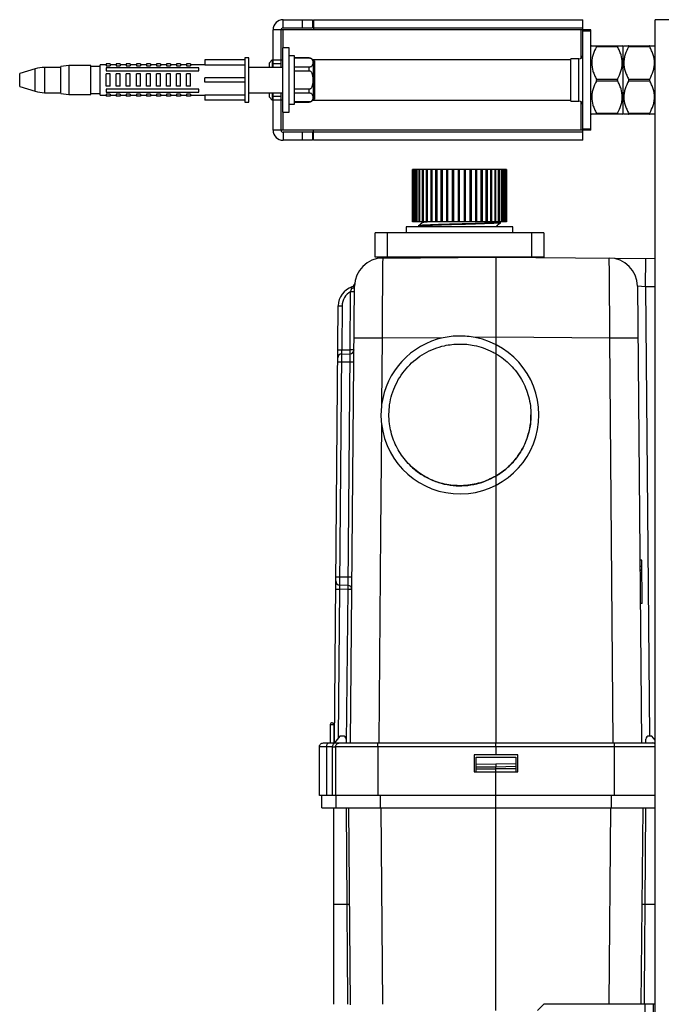
# Paper-space layout '_Left' of a CAD drawing. Units: millimetres. Extents: x -118 to 276, y -639 to 593.
# Drawn here: x -118 to 41, y 348 to 593 of the extents above; entities that cross this region are included whole.
import ezdxf

# ---------------------------------------------------------------- set-up
doc = ezdxf.new("R2010")
doc.units = ezdxf.units.MM

psp = doc.layouts.new('_Left')

# ---------------------------------------------------------------- linework, layer by layer
at = {"color": 7, "linetype": 'Continuous', "lineweight": 25}
for p, q in [((-52.9, 590.93), (-52.9, 592.93)), ((-52.9, 592.93), (-45.6, 592.93)), ((-48.1, 590.93), (-48.1, 592.93)), ((-45.6, 592.93), (-45.6, 590.93)), ((-45.4, 592.93), (-45.4, 590.43)), ((-45.4, 592.93), (21.6, 592.93)), ((21.6, 562.93), (21.6, 592.93)), ((69.6, 592.93), (39.6, 592.93)), ((39.6, -437.07), (39.6, 592.93)), ((-55.4, 581.08), (-55.4, 590.43)), ((23.6, 590.43), (-55.4, 590.43)), ((-53.4, 581.08), (-53.4, 590.43)), ((-52.9, 590.93), (-45.6, 590.93)), ((-45.4, 590.93), (21.6, 590.93)), ((23.6, 565.43), (23.6, 590.43)), ((23.6, 590.06), (21.6, 590.06)), ((-51.4, 585.93), (-53, 585.93)), ((-53, 569.93), (-53, 585.93)), ((-51.4, 569.93), (-51.4, 585.93)), ((23.8, 586.43), (23.6, 586.23)), ((24.97, 586.43), (30.23, 586.43)), ((30.23, 586.18), (24.97, 586.18)), ((31.6, 586.23), (31.4, 586.43)), ((31.8, 586.43), (31.6, 586.23)), ((31.6, 569.63), (31.6, 586.23)), ((32.97, 586.43), (38.23, 586.43)), ((38.23, 586.18), (32.97, 586.18)), ((39.6, 586.23), (39.4, 586.43)), ((-61.4, 583.43), (-62.4, 583.43)), ((-62.4, 583.43), (-62.4, 572.43)), ((-61.4, 572.43), (-61.4, 583.43)), ((-50.1, 583.93), (-51.4, 583.93)), ((-50.1, 571.93), (-50.1, 583.93)), ((-46.4, 583.43), (-50.1, 583.43)), ((-50.1, 583.41), (-46.4, 583.41)), ((20.6, 583.18), (18.6, 583.18)), ((18.6, 572.68), (18.6, 583.18)), ((-114.52, 580.75), (-118.4, 579.58)), ((-108.2, 581.08), (-112.23, 581.08)), ((-106.2, 581.53), (-108.2, 581.28)), ((-108.2, 574.58), (-108.2, 581.28)), ((-100.7, 581.53), (-106.2, 581.53)), ((-106.2, 581.53), (-106.2, 574.33)), ((-100.7, 574.33), (-100.7, 581.53)), ((-98.4, 581.28), (-100.7, 581.28)), ((-96.9, 581.73), (-98.4, 581.73)), ((-98.4, 574.13), (-98.4, 581.73)), ((-96.9, 581.93), (-96.9, 581.42)), ((-95.9, 581.93), (-96.9, 581.93)), ((-96.9, 581.42), (-95.9, 581.42)), ((-73.9, 580.95), (-96.9, 580.95)), ((-96.9, 580.95), (-96.9, 580.24)), ((-95.9, 581.93), (-95.9, 581.42)), ((-94.4, 581.73), (-95.9, 581.73)), ((-93.4, 581.93), (-94.4, 581.93)), ((-94.4, 581.93), (-94.4, 581.42)), ((-94.4, 581.42), (-93.4, 581.42)), ((-93.4, 581.93), (-93.4, 581.42)), ((-91.9, 581.73), (-93.4, 581.73)), ((-90.9, 581.93), (-91.9, 581.93)), ((-91.9, 581.93), (-91.9, 581.42)), ((-91.9, 581.42), (-90.9, 581.42)), ((-90.9, 581.93), (-90.9, 581.42)), ((-89.4, 581.73), (-90.9, 581.73)), ((-88.4, 581.93), (-89.4, 581.93)), ((-89.4, 581.93), (-89.4, 581.42)), ((-89.4, 581.42), (-88.4, 581.42)), ((-88.4, 581.93), (-88.4, 581.42)), ((-86.9, 581.73), (-88.4, 581.73)), ((-85.9, 581.93), (-86.9, 581.93)), ((-86.9, 581.93), (-86.9, 581.42)), ((-86.9, 581.42), (-85.9, 581.42)), ((-85.9, 581.93), (-85.9, 581.42)), ((-84.4, 581.73), (-85.9, 581.73)), ((-83.4, 581.93), (-84.4, 581.93)), ((-84.4, 581.93), (-84.4, 581.42)), ((-84.4, 581.42), (-83.4, 581.42)), ((-83.4, 581.93), (-83.4, 581.42)), ((-81.9, 581.73), (-83.4, 581.73)), ((-80.9, 581.93), (-81.9, 581.93)), ((-81.9, 581.93), (-81.9, 581.42)), ((-81.9, 581.42), (-80.9, 581.42)), ((-80.9, 581.93), (-80.9, 581.42)), ((-79.4, 581.73), (-80.9, 581.73)), ((-78.4, 581.93), (-79.4, 581.93)), ((-79.4, 581.93), (-79.4, 581.42)), ((-79.4, 581.42), (-78.4, 581.42)), ((-78.4, 581.93), (-78.4, 581.42)), ((-76.9, 581.73), (-78.4, 581.73)), ((-75.9, 581.93), (-76.9, 581.93)), ((-76.9, 581.93), (-76.9, 581.42)), ((-76.9, 581.42), (-75.9, 581.42)), ((-75.9, 581.93), (-75.9, 581.42)), ((-72.4, 581.73), (-75.9, 581.73)), ((-73.9, 580.24), (-73.9, 580.95)), ((-62.4, 582.93), (-72.4, 582.93)), ((-72.4, 582.93), (-72.4, 581.7)), ((-72.4, 581.7), (-62.4, 581.7)), ((-53, 581.08), (-61.4, 581.08)), ((-55.6, 582.93), (-56.4, 582.13)), ((-56.4, 582.13), (-56.4, 581.08)), ((-55.6, 582.93), (-53, 582.93)), ((-55.6, 582.93), (-55.6, 581.08)), ((-53.4, 581.93), (-55.4, 581.93)), ((-46.4, 581.12), (-50.1, 581.12)), ((-46.4, 580.22), (-46.4, 581.12)), ((18.6, 582.93), (-45.53, 582.93)), ((-45.1, 582.68), (-45.43, 582.68)), ((-45.43, 582.68), (-45.43, 573.18)), ((-45.1, 582.68), (-45.1, 573.18)), ((-118.4, 576.28), (-118.4, 579.58)), ((-96.9, 580.24), (-73.9, 580.24)), ((-96.9, 576.43), (-96.9, 579.43)), ((-95.9, 579.43), (-96.9, 579.43)), ((-95.9, 576.43), (-95.9, 579.43)), ((-94.4, 576.43), (-94.4, 579.43)), ((-93.4, 579.43), (-94.4, 579.43)), ((-93.4, 576.43), (-93.4, 579.43)), ((-91.9, 576.43), (-91.9, 579.43)), ((-90.9, 579.43), (-91.9, 579.43)), ((-90.9, 576.43), (-90.9, 579.43)), ((-89.4, 576.43), (-89.4, 579.43)), ((-88.4, 579.43), (-89.4, 579.43)), ((-88.4, 576.43), (-88.4, 579.43)), ((-86.9, 576.43), (-86.9, 579.43)), ((-85.9, 579.43), (-86.9, 579.43)), ((-85.9, 576.43), (-85.9, 579.43)), ((-84.4, 576.43), (-84.4, 579.43)), ((-83.4, 579.43), (-84.4, 579.43)), ((-83.4, 576.43), (-83.4, 579.43)), ((-81.9, 576.43), (-81.9, 579.43)), ((-80.9, 579.43), (-81.9, 579.43)), ((-80.9, 576.43), (-80.9, 579.43)), ((-79.4, 576.43), (-79.4, 579.43)), ((-78.4, 579.43), (-79.4, 579.43)), ((-78.4, 576.43), (-78.4, 579.43)), ((-76.9, 576.43), (-76.9, 579.43)), ((-75.9, 579.43), (-76.9, 579.43)), ((-75.9, 576.43), (-75.9, 579.43)), ((-72.4, 577.43), (-72.4, 578.43)), ((-62.4, 578.43), (-72.4, 578.43)), ((-50.1, 580.22), (-46.4, 580.22)), ((24.97, 578.18), (30.23, 578.18)), ((32.97, 578.18), (38.23, 578.18)), ((-118.4, 576.28), (-114.52, 575.12)), ((-95.9, 576.43), (-96.9, 576.43)), ((-96.9, 575.62), (-96.9, 574.92)), ((-73.9, 575.62), (-96.9, 575.62)), ((-93.4, 576.43), (-94.4, 576.43)), ((-90.9, 576.43), (-91.9, 576.43)), ((-88.4, 576.43), (-89.4, 576.43)), ((-85.9, 576.43), (-86.9, 576.43)), ((-83.4, 576.43), (-84.4, 576.43)), ((-80.9, 576.43), (-81.9, 576.43)), ((-78.4, 576.43), (-79.4, 576.43)), ((-75.9, 576.43), (-76.9, 576.43)), ((-73.9, 574.92), (-73.9, 575.62)), ((-62.4, 577.43), (-72.4, 577.43)), ((-46.4, 575.64), (-50.1, 575.64)), ((-46.4, 574.75), (-46.4, 575.64)), ((30.23, 577.68), (24.97, 577.68)), ((38.23, 577.68), (32.97, 577.68)), ((-112.23, 574.78), (-108.2, 574.78)), ((-108.2, 574.58), (-106.2, 574.33)), ((-106.2, 574.33), (-100.7, 574.33)), ((-100.7, 574.58), (-98.4, 574.58)), ((-98.4, 574.13), (-96.9, 574.13)), ((-96.9, 574.92), (-73.9, 574.92)), ((-95.9, 574.44), (-96.9, 574.44)), ((-96.9, 574.44), (-96.9, 573.93)), ((-95.9, 573.93), (-96.9, 573.93)), ((-95.9, 574.44), (-95.9, 573.93)), ((-95.9, 574.13), (-94.4, 574.13)), ((-93.4, 574.44), (-94.4, 574.44)), ((-94.4, 574.44), (-94.4, 573.93)), ((-93.4, 573.93), (-94.4, 573.93)), ((-93.4, 574.44), (-93.4, 573.93)), ((-93.4, 574.13), (-91.9, 574.13)), ((-90.9, 574.44), (-91.9, 574.44)), ((-91.9, 574.44), (-91.9, 573.93)), ((-90.9, 573.93), (-91.9, 573.93)), ((-90.9, 574.44), (-90.9, 573.93)), ((-90.9, 574.13), (-89.4, 574.13)), ((-88.4, 574.44), (-89.4, 574.44)), ((-89.4, 574.44), (-89.4, 573.93)), ((-88.4, 573.93), (-89.4, 573.93)), ((-88.4, 574.44), (-88.4, 573.93)), ((-88.4, 574.13), (-86.9, 574.13)), ((-85.9, 574.44), (-86.9, 574.44)), ((-86.9, 574.44), (-86.9, 573.93)), ((-85.9, 573.93), (-86.9, 573.93)), ((-85.9, 574.44), (-85.9, 573.93)), ((-85.9, 574.13), (-84.4, 574.13)), ((-83.4, 574.44), (-84.4, 574.44)), ((-84.4, 574.44), (-84.4, 573.93)), ((-83.4, 573.93), (-84.4, 573.93)), ((-83.4, 574.44), (-83.4, 573.93)), ((-83.4, 574.13), (-81.9, 574.13)), ((-80.9, 574.44), (-81.9, 574.44)), ((-81.9, 574.44), (-81.9, 573.93)), ((-80.9, 573.93), (-81.9, 573.93)), ((-80.9, 574.44), (-80.9, 573.93)), ((-80.9, 574.13), (-79.4, 574.13)), ((-78.4, 574.44), (-79.4, 574.44)), ((-79.4, 574.44), (-79.4, 573.93)), ((-78.4, 573.93), (-79.4, 573.93)), ((-78.4, 574.44), (-78.4, 573.93)), ((-78.4, 574.13), (-76.9, 574.13)), ((-75.9, 574.44), (-76.9, 574.44)), ((-76.9, 574.44), (-76.9, 573.93)), ((-75.9, 573.93), (-76.9, 573.93)), ((-75.9, 574.44), (-75.9, 573.93)), ((-75.9, 574.13), (-72.4, 574.13)), ((-62.4, 574.17), (-72.4, 574.17)), ((-72.4, 574.17), (-72.4, 572.93)), ((-61.4, 574.78), (-53, 574.78)), ((-56.4, 574.78), (-56.4, 573.73)), ((-56.4, 573.73), (-55.6, 572.93)), ((-55.6, 574.78), (-55.6, 572.93)), ((-55.4, 565.43), (-55.4, 574.78)), ((-55.4, 573.93), (-53.4, 573.93)), ((-53.4, 565.43), (-53.4, 574.78)), ((-50.1, 574.75), (-46.4, 574.75)), ((-45.43, 573.18), (-45.1, 573.18)), ((-62.4, 572.93), (-72.4, 572.93)), ((-62.4, 572.43), (-61.4, 572.43)), ((-53, 572.93), (-55.6, 572.93)), ((-51.4, 571.93), (-50.1, 571.93)), ((-46.4, 572.46), (-50.1, 572.46)), ((-50.1, 572.43), (-46.4, 572.43)), ((-45.53, 572.93), (18.6, 572.93)), ((18.6, 572.68), (20.6, 572.68)), ((-53, 569.93), (-51.4, 569.93)), ((23.6, 569.63), (23.8, 569.43)), ((24.97, 569.68), (30.23, 569.68)), ((30.23, 569.43), (24.97, 569.43)), ((31.4, 569.43), (31.6, 569.63)), ((31.6, 569.63), (31.8, 569.43)), ((32.97, 569.68), (38.23, 569.68)), ((38.23, 569.43), (32.97, 569.43)), ((39.4, 569.43), (39.6, 569.63)), ((21.6, 565.81), (23.6, 565.81)), ((23.6, 565.43), (-55.4, 565.43)), ((-45.6, 564.93), (-52.9, 564.93)), ((-52.9, 564.93), (-52.9, 562.93)), ((-48.1, 562.93), (-48.1, 564.93)), ((-45.6, 564.93), (-45.6, 562.93)), ((-45.4, 562.93), (-45.4, 565.43)), ((21.6, 564.93), (-45.4, 564.93)), ((-45.6, 562.93), (-52.9, 562.93)), ((21.6, 562.93), (-45.4, 562.93)), ((-20.76, 555.69), (-20.76, 542.69)), ((2.64, 555.69), (-20.76, 555.69)), ((-20.76, 542.69), (-20.76, 555.69)), ((-20.74, 555.69), (-20.74, 542.69)), ((-20.6, 542.69), (-20.6, 555.69)), ((-20.57, 555.69), (-20.57, 542.69)), ((-20.27, 542.69), (-20.27, 555.69)), ((-20.21, 555.69), (-20.21, 542.69)), ((-19.76, 542.69), (-19.76, 555.69)), ((-19.67, 555.69), (-19.67, 542.69)), ((-19.08, 542.69), (-19.08, 555.69)), ((-18.97, 555.69), (-18.97, 542.69)), ((-18.25, 542.69), (-18.25, 555.69)), ((-18.11, 555.69), (-18.11, 542.69)), ((-17.26, 542.69), (-17.26, 555.69)), ((-17.11, 555.69), (-17.11, 542.69)), ((-16.15, 542.69), (-16.15, 555.69)), ((-15.98, 555.69), (-15.98, 542.69)), ((-14.93, 542.69), (-14.93, 555.69)), ((-14.74, 555.69), (-14.74, 542.69)), ((-13.62, 542.69), (-13.62, 555.69)), ((-13.41, 555.69), (-13.41, 542.69)), ((-12.23, 542.69), (-12.23, 555.69)), ((-12.04, 555.69), (-12.04, 542.69)), ((-12.02, 555.69), (-12.02, 542.69)), ((-10.79, 542.69), (-10.79, 555.69)), ((-10.64, 555.69), (-10.64, 542.69)), ((-10.58, 555.69), (-10.58, 542.69)), ((-9.33, 542.69), (-9.33, 555.69)), ((-9.22, 555.69), (-9.22, 542.69)), ((-9.11, 555.69), (-9.11, 542.69)), ((-7.86, 542.69), (-7.86, 555.69)), ((-7.79, 555.69), (-7.79, 542.69)), ((-7.64, 555.69), (-7.64, 542.69)), ((-6.41, 542.69), (-6.41, 555.69)), ((-6.38, 555.69), (-6.38, 542.69)), ((-6.2, 555.69), (-6.2, 542.69)), ((-5, 542.69), (-5, 555.69)), ((-4.8, 555.69), (-4.8, 542.69)), ((-3.66, 542.69), (-3.66, 555.69)), ((-3.47, 555.69), (-3.47, 542.69)), ((-2.4, 542.69), (-2.4, 555.69)), ((-2.22, 555.69), (-2.22, 542.69)), ((-1.25, 542.69), (-1.25, 555.69)), ((-1.09, 555.69), (-1.09, 542.69)), ((-0.22, 542.69), (-0.22, 555.69)), ((-0.08, 555.69), (-0.08, 542.69)), ((0.67, 542.69), (0.67, 555.69)), ((0.79, 555.69), (0.79, 542.69)), ((1.41, 542.69), (1.41, 555.69)), ((1.5, 555.69), (1.5, 542.69)), ((1.98, 542.69), (1.98, 555.69)), ((2.05, 555.69), (2.05, 542.69)), ((2.38, 542.69), (2.38, 555.69)), ((2.42, 555.69), (2.42, 542.69)), ((2.59, 542.69), (2.59, 555.69)), ((2.61, 555.69), (2.61, 542.69)), ((2.64, 542.69), (2.64, 555.69)), ((-22.34, 541.39), (-22.34, 539.89)), ((4.21, 541.39), (-22.34, 541.39)), ((2.64, 542.69), (-20.76, 542.69)), ((-19.24, 541.66), (-19.29, 541.65)), ((-18.48, 542.69), (-18.3, 542.54)), ((0.13, 541.66), (0.17, 541.65)), ((1.15, 542.56), (1, 542.69)), ((1.11, 542.56), (1.16, 542.55)), ((4.21, 539.89), (4.21, 541.39)), ((-30.06, 533.89), (-30.06, 539.89)), ((11.94, 539.89), (-30.06, 539.89)), ((-27.06, 539.89), (-27.06, 533.89)), ((8.94, 533.89), (8.94, 539.89)), ((11.94, 539.89), (11.94, 533.89)), ((11.94, 533.89), (-30.06, 533.89)), ((-28.16, 533.64), (0, 533.89)), ((-26.46, 533.89), (-26.46, 533.66)), ((0, 533.89), (0, 413.02)), ((0, 533.89), (39.6, 533.54)), ((8.34, 533.81), (8.34, 533.89)), ((37.17, 526.51), (37.23, 533.56)), ((-36.14, 413.03), (-35.15, 526.65)), ((35.15, 526.65), (36.15, 413.02)), ((37.17, 526.51), (35.15, 526.65)), ((-36.26, 510.83), (-36.14, 525.26)), ((-35.17, 525.25), (-36.14, 525.26)), ((-40.17, 413.02), (-39.22, 521.75)), ((-39.22, 521.75), (-38.25, 521.74)), ((-38.25, 521.74), (-38.35, 510.78)), ((-28.28, 513.67), (-28.42, 497.18)), ((-13.09, 513.8), (-28.28, 513.67)), ((0, 513.92), (-5.15, 513.87)), ((28.28, 513.67), (0, 513.92)), ((29.16, 413.02), (28.28, 513.67)), ((-39.32, 510.79), (-38.35, 510.78)), ((-38.36, 509.77), (-38.86, 452.3)), ((-38.36, 509.77), (-36.27, 509.83)), ((-38.35, 510.78), (-36.26, 510.83)), ((-36.77, 452.21), (-36.27, 509.83)), ((-35.29, 510.83), (-36.26, 510.83)), ((-35.32, 507.7), (-39.35, 507.73)), ((-28.46, 492.37), (-28.7, 465.26)), ((8.7, 494.61), (8.7, 494.63)), ((-21.44, 482.17), (-21.41, 482.14)), ((-28.7, 465.26), (-29.16, 413.02)), ((-28.7, 465.26), (-28.7, 465.26)), ((36.24, 458.47), (35.75, 458.51)), ((36.34, 447.71), (36.24, 458.47)), ((36.26, 456.93), (35.76, 456.95)), ((36.26, 456.01), (35.77, 455.96)), ((35.77, 455.94), (36.26, 455.98)), ((-39.81, 454.35), (-35.78, 454.32)), ((-39.84, 451.3), (-38.87, 451.29)), ((-36.78, 451.2), (-38.87, 451.29)), ((-36.77, 452.21), (-38.86, 452.3)), ((-37.12, 413.02), (-36.78, 451.2)), ((-35.81, 451.19), (-36.78, 451.2)), ((36.34, 447.73), (35.84, 447.69)), ((36.34, 447.71), (35.84, 447.66)), ((-41.18, 417.56), (-41.18, 413.02)), ((-40.27, 417.56), (-40.27, 413.02)), ((-38.78, 414.73), (-40.11, 413.02)), ((-38.02, 414.73), (-38.78, 414.73)), ((-37.27, 413.98), (-37.27, 413.02)), ((37.27, 413.02), (37.27, 413.98)), ((38.78, 414.73), (38.02, 414.73)), ((39.6, 413.68), (38.78, 414.73)), ((-43.91, 399.93), (-43.91, 412.02)), ((-40.6, 412.02), (-42.11, 412.02)), ((-42.11, 412.02), (-42.11, 399.93)), ((-41.47, 413.02), (-39.96, 413.02)), ((-40.6, 399.93), (-40.6, 412.02)), ((-39.88, 412.02), (-39.88, 399.93)), ((-36.14, 413.02), (-36.06, 413.02)), ((29.4, 412.02), (-29.4, 412.02)), ((-29.4, 412.02), (-29.4, 399.93)), ((-29.39, 413.02), (29.39, 413.02)), ((0, 412.02), (0, 410.1)), ((29.4, 412.02), (29.4, 399.93)), ((36.06, 413.02), (38.88, 413.02)), ((5.44, 410.1), (-5.44, 410.1)), ((-5.44, 410.1), (-5.44, 405.87)), ((-4.93, 405.87), (-4.93, 409.5)), ((-4.93, 409.45), (0, 409.5)), ((-4.93, 409.5), (4.94, 409.5)), ((0, 409.5), (4.94, 409.45)), ((4.94, 409.5), (4.94, 405.87)), ((5.44, 405.87), (5.44, 410.1)), ((-4.93, 407.74), (-0.01, 407.78)), ((0, 407.03), (-4.93, 406.99)), ((-0.01, 407.78), (4.94, 407.9)), ((4.94, 407.15), (0, 407.03)), ((0, 346.43), (0, 407.03)), ((-5.44, 405.87), (5.44, 405.87)), ((-4.93, 406.58), (0, 406.54)), ((4.94, 406.58), (0, 406.54)), ((39.6, 399.93), (-43.91, 399.93)), ((-43.31, 396.91), (-43.31, 399.93)), ((-39.69, 396.91), (-39.69, 399.93)), ((-28.7, 396.91), (-28.7, 399.93)), ((28.71, 396.91), (28.71, 399.93)), ((-43.31, 396.91), (39.6, 396.91)), ((-37, 372.94), (-37.18, 396.91)), ((-36.13, 347.87), (-36.56, 396.91)), ((36.13, 348.13), (36.56, 396.91)), ((37.18, 396.91), (37, 372.94)), ((10.3, 346.43), (12, 348.13)), ((12, 348.13), (39.6, 348.13)), ((37, 348.13), (37, 251.73)), ((39.2, 251.73), (39.2, 348.13))]:
    psp.add_line(p, q, dxfattribs=at)
at = {"color": 8, "linetype": 'Continuous', "lineweight": 25}
for p, q in [((-52.9, 585.93), (-52.9, 590.43)), ((21.1, 590.43), (21.1, 583.32)), ((-46.4, 583.41), (-46.4, 583.43)), ((20.6, 572.68), (20.6, 583.18)), ((-114.52, 575.12), (-114.52, 580.75)), ((-112.23, 581.08), (-112.23, 574.78)), ((-46.4, 572.43), (-46.4, 572.46)), ((21.1, 572.55), (21.1, 565.43)), ((-52.9, 565.43), (-52.9, 569.93)), ((37.17, 526.51), (38.14, 414.73)), ((39.6, 526.49), (37.17, 526.51)), ((-38.87, 451.29), (-39.19, 414.2)), ((-28.14, 348), (-28.57, 396.91)), ((28.14, 348.13), (28.57, 396.91))]:
    psp.add_line(p, q, dxfattribs=at)
at = {"color": 7, "linetype": 'Continuous', "lineweight": 25, "flags": 128}
psp.add_lwpolyline([(-0.01, 407.78), (-0.01, 407.63), (-0.01, 407.44), (0, 407.24), (0, 407.03)], dxfattribs=at)
at = {"color": 7, "linetype": 'Continuous', "lineweight": 25}
for centre, radius, start, end in [((-52.9, 590.43), 2.5, 90, 180), ((-52.9, 590.43), 0.5, 90, 180), ((-46.4, 582.43), 1, 14.4775, 90), ((20.6, 584.18), 1, 270, 0), ((-112.23, 573.08), 8, 90, 106.6992), ((-112.23, 582.78), 8, 253.3008, 270), ((-46.4, 573.43), 1, 270, 345.5225), ((20.6, 571.68), 1, 0, 90), ((-52.9, 565.43), 2.5, 180, 270), ((-52.9, 565.43), 0.5, 180, 270), ((-28.1, 526.59), 7.05, 90.5, 179.5), ((1772.51, 513.44), 1800.79, 179.35731, 179.99266), ((-1459.98, 515.21), 1488.26, 359.94063, 0.7094), ((28.1, 526.59), 7.05, 0.5, 89.5), ((-35.9, 526.83), 0.765, 269.6227, 346.6974), ((-36.12, 527.44), 1.01, 288.5946, 353.9703), ((-34.19, 521.71), 5.04, 108.5946, 179.5), ((-34.22, 521.71), 4.03, 118.3521, 179.5), ((-31.77, 312.29), 201.41, 89.0059, 90.994), ((-8.95, 494.61), 19.64, 186.5219, 78.8314), ((-8.95, 494.61), 19.64, 102.1686, 172.4781), ((31.77, 312.29), 201.41, 89.006, 90.9941), ((-38.33, 508.77), 1.01, 91.5, 179.5), ((-31.14, 510.21), 7.23, 175.5063, 183.4937), ((-36.3, 510.84), 1.01, 271.5, 359.5), ((-43.49, 510.39), 7.24, 355.5129, 3.4871), ((-38.81, 453.3), 1.01, 179.5, 267.5), ((-31.65, 451.73), 7.23, 175.5063, 183.4937), ((-44, 451.77), 7.24, 355.5129, 3.4871), ((-36.82, 451.2), 1.01, 359.5, 87.5), ((-38.02, 413.98), 0.755, 360, 90), ((38.02, 413.98), 0.755, 90, 180)]:
    psp.add_arc(centre, radius, start, end, dxfattribs=at)
for points, knots in [([(23.81, 586.43), (23.81, 586.43), (23.75, 586.43), (23.98, 586.43), (24.42, 586.43), (24.82, 586.43), (24.97, 586.43)], [0, 0, 0, 0, 0.030979, 0.394918, 0.77165, 1, 1, 1, 1]), ([(24.97, 586.18), (24.63, 585.56), (24.34, 584.91), (24.03, 583.92), (23.94, 583.58), (23.83, 582.9), (23.8, 582.54), (23.8, 581.5), (23.91, 580.82), (24.22, 579.8), (24.35, 579.47), (24.64, 578.82), (24.8, 578.5), (24.97, 578.18)], [0, 0, 0, 0, 0.25, 0.25, 0.375, 0.375, 0.5, 0.5, 0.75, 0.75, 0.875, 0.875, 1, 1, 1, 1]), ([(24.97, 586.18), (25.01, 586.25), (25.04, 586.32), (25.04, 586.41), (25.01, 586.43), (24.97, 586.43)], [0, 0, 0, 0, 0.5, 0.5, 1, 1, 1, 1]), ([(30.23, 586.43), (30.19, 586.43), (30.16, 586.41), (30.16, 586.32), (30.19, 586.25), (30.23, 586.18)], [0, 0, 0, 0, 0.5, 0.5, 1, 1, 1, 1]), ([(30.23, 586.43), (30.38, 586.43), (30.77, 586.43), (31.21, 586.43), (31.45, 586.43), (31.39, 586.43), (31.39, 586.43)], [0, 0, 0, 0, 0.228343, 0.593217, 0.968978, 1, 1, 1, 1]), ([(30.23, 578.18), (30.57, 578.81), (30.86, 579.45), (31.17, 580.45), (31.26, 580.78), (31.37, 581.47), (31.4, 581.82), (31.4, 582.87), (31.29, 583.55), (30.98, 584.56), (30.85, 584.9), (30.56, 585.55), (30.4, 585.87), (30.23, 586.18)], [0, 0, 0, 0, 0.25, 0.25, 0.375, 0.375, 0.5, 0.5, 0.75, 0.75, 0.875, 0.875, 1, 1, 1, 1]), ([(31.81, 586.43), (31.81, 586.43), (31.75, 586.43), (31.98, 586.43), (32.42, 586.43), (32.82, 586.43), (32.97, 586.43)], [0, 0, 0, 0, 0.030979, 0.394918, 0.77165, 1, 1, 1, 1]), ([(32.97, 586.18), (32.63, 585.56), (32.34, 584.91), (32.03, 583.92), (31.94, 583.58), (31.83, 582.9), (31.8, 582.54), (31.8, 581.5), (31.91, 580.82), (32.22, 579.8), (32.35, 579.47), (32.64, 578.82), (32.8, 578.5), (32.97, 578.18)], [0, 0, 0, 0, 0.25, 0.25, 0.375, 0.375, 0.5, 0.5, 0.75, 0.75, 0.875, 0.875, 1, 1, 1, 1]), ([(32.97, 586.18), (33.01, 586.25), (33.04, 586.32), (33.04, 586.41), (33.01, 586.43), (32.97, 586.43)], [0, 0, 0, 0, 0.5, 0.5, 1, 1, 1, 1]), ([(38.23, 586.43), (38.19, 586.43), (38.16, 586.41), (38.16, 586.32), (38.19, 586.25), (38.23, 586.18)], [0, 0, 0, 0, 0.5, 0.5, 1, 1, 1, 1]), ([(38.23, 586.43), (38.38, 586.43), (38.77, 586.43), (39.21, 586.43), (39.45, 586.43), (39.39, 586.43), (39.39, 586.43)], [0, 0, 0, 0, 0.228343, 0.593217, 0.968978, 1, 1, 1, 1]), ([(38.23, 578.18), (38.57, 578.81), (38.86, 579.45), (39.17, 580.45), (39.26, 580.78), (39.37, 581.47), (39.4, 581.82), (39.4, 582.87), (39.29, 583.55), (38.98, 584.56), (38.85, 584.9), (38.56, 585.55), (38.4, 585.87), (38.23, 586.18)], [0, 0, 0, 0, 0.25, 0.25, 0.375, 0.375, 0.5, 0.5, 0.75, 0.75, 0.875, 0.875, 1, 1, 1, 1]), ([(-46.4, 583.41), (-46.29, 583.41), (-46.18, 583.39), (-46.01, 583.32), (-45.94, 583.27), (-45.77, 583.13), (-45.7, 583.02), (-45.61, 582.81), (-45.58, 582.7), (-45.54, 582.48), (-45.53, 582.37), (-45.53, 582.15), (-45.54, 582.04), (-45.58, 581.83), (-45.61, 581.72), (-45.71, 581.5), (-45.77, 581.4), (-45.94, 581.25), (-46.01, 581.21), (-46.18, 581.14), (-46.29, 581.12), (-46.4, 581.12)], [0, 0, 0, 0, 0.0625, 0.0625, 0.125, 0.125, 0.25, 0.25, 0.375, 0.375, 0.5, 0.5, 0.625, 0.625, 0.75, 0.75, 0.875, 0.875, 0.9375, 0.9375, 1, 1, 1, 1]), ([(-46.4, 580.22), (-46.29, 580.22), (-46.18, 580.18), (-46.01, 580.04), (-45.94, 579.95), (-45.77, 579.67), (-45.7, 579.45), (-45.61, 579.03), (-45.58, 578.81), (-45.54, 578.38), (-45.53, 578.16), (-45.53, 577.72), (-45.54, 577.5), (-45.58, 577.06), (-45.61, 576.84), (-45.7, 576.41), (-45.77, 576.2), (-45.94, 575.92), (-46.01, 575.83), (-46.14, 575.72), (-46.19, 575.69), (-46.29, 575.65), (-46.34, 575.64), (-46.4, 575.64)], [0, 0, 0, 0, 0.0625, 0.0625, 0.125, 0.125, 0.25, 0.25, 0.375, 0.375, 0.5, 0.5, 0.625, 0.625, 0.75, 0.75, 0.875, 0.875, 0.9375, 0.9375, 0.96875, 0.96875, 1, 1, 1, 1]), ([(24.97, 577.68), (25.01, 577.75), (25.04, 577.84), (25.04, 578.02), (25.01, 578.11), (24.97, 578.18)], [0, 0, 0, 0, 0.5, 0.5, 1, 1, 1, 1]), ([(30.23, 578.18), (30.19, 578.11), (30.16, 578.03), (30.16, 577.84), (30.19, 577.75), (30.23, 577.68)], [0, 0, 0, 0, 0.5, 0.5, 1, 1, 1, 1]), ([(32.97, 577.68), (33.01, 577.75), (33.04, 577.84), (33.04, 578.02), (33.01, 578.11), (32.97, 578.18)], [0, 0, 0, 0, 0.5, 0.5, 1, 1, 1, 1]), ([(38.23, 578.18), (38.19, 578.11), (38.16, 578.03), (38.16, 577.84), (38.19, 577.75), (38.23, 577.68)], [0, 0, 0, 0, 0.5, 0.5, 1, 1, 1, 1]), ([(24.97, 577.68), (24.63, 577.06), (24.34, 576.41), (24.03, 575.42), (23.94, 575.08), (23.83, 574.4), (23.8, 574.04), (23.8, 573), (23.91, 572.32), (24.22, 571.3), (24.35, 570.97), (24.64, 570.32), (24.8, 570), (24.97, 569.68)], [0, 0, 0, 0, 0.25, 0.25, 0.375, 0.375, 0.5, 0.5, 0.75, 0.75, 0.875, 0.875, 1, 1, 1, 1]), ([(30.23, 569.68), (30.57, 570.31), (30.86, 570.95), (31.17, 571.95), (31.26, 572.28), (31.37, 572.97), (31.4, 573.32), (31.4, 574.37), (31.29, 575.05), (30.98, 576.06), (30.85, 576.4), (30.56, 577.05), (30.4, 577.37), (30.23, 577.68)], [0, 0, 0, 0, 0.25, 0.25, 0.375, 0.375, 0.5, 0.5, 0.75, 0.75, 0.875, 0.875, 1, 1, 1, 1]), ([(32.97, 577.68), (32.63, 577.06), (32.34, 576.41), (32.03, 575.42), (31.94, 575.08), (31.83, 574.4), (31.8, 574.04), (31.8, 573), (31.91, 572.32), (32.22, 571.3), (32.35, 570.97), (32.64, 570.32), (32.8, 570), (32.97, 569.68)], [0, 0, 0, 0, 0.25, 0.25, 0.375, 0.375, 0.5, 0.5, 0.75, 0.75, 0.875, 0.875, 1, 1, 1, 1]), ([(38.23, 569.68), (38.57, 570.31), (38.86, 570.95), (39.17, 571.95), (39.26, 572.28), (39.37, 572.97), (39.4, 573.32), (39.4, 574.37), (39.29, 575.05), (38.98, 576.06), (38.85, 576.4), (38.56, 577.05), (38.4, 577.37), (38.23, 577.68)], [0, 0, 0, 0, 0.25, 0.25, 0.375, 0.375, 0.5, 0.5, 0.75, 0.75, 0.875, 0.875, 1, 1, 1, 1]), ([(-46.4, 574.75), (-46.29, 574.75), (-46.18, 574.73), (-46.01, 574.66), (-45.94, 574.61), (-45.77, 574.47), (-45.7, 574.36), (-45.61, 574.15), (-45.58, 574.04), (-45.54, 573.82), (-45.53, 573.71), (-45.53, 573.49), (-45.54, 573.38), (-45.58, 573.17), (-45.61, 573.06), (-45.71, 572.84), (-45.77, 572.74), (-45.94, 572.59), (-46.01, 572.55), (-46.18, 572.48), (-46.29, 572.46), (-46.4, 572.46)], [0, 0, 0, 0, 0.0625, 0.0625, 0.125, 0.125, 0.25, 0.25, 0.375, 0.375, 0.5, 0.5, 0.625, 0.625, 0.75, 0.75, 0.875, 0.875, 0.9375, 0.9375, 1, 1, 1, 1]), ([(24.97, 569.43), (24.82, 569.43), (24.43, 569.43), (23.99, 569.43), (23.75, 569.43), (23.81, 569.43), (23.81, 569.43)], [0, 0, 0, 0, 0.228343, 0.593217, 0.968978, 1, 1, 1, 1]), ([(24.97, 569.43), (25.01, 569.43), (25.04, 569.45), (25.04, 569.55), (25.01, 569.61), (24.97, 569.68)], [0, 0, 0, 0, 0.5, 0.5, 1, 1, 1, 1]), ([(30.23, 569.68), (30.19, 569.61), (30.16, 569.55), (30.16, 569.45), (30.19, 569.43), (30.23, 569.43)], [0, 0, 0, 0, 0.5, 0.5, 1, 1, 1, 1]), ([(31.39, 569.43), (31.39, 569.43), (31.45, 569.43), (31.22, 569.43), (30.78, 569.43), (30.38, 569.43), (30.23, 569.43)], [0, 0, 0, 0, 0.030979, 0.394918, 0.77165, 1, 1, 1, 1]), ([(32.97, 569.43), (32.82, 569.43), (32.43, 569.43), (31.99, 569.43), (31.75, 569.43), (31.81, 569.43), (31.81, 569.43)], [0, 0, 0, 0, 0.228343, 0.593217, 0.968978, 1, 1, 1, 1]), ([(32.97, 569.43), (33.01, 569.43), (33.04, 569.45), (33.04, 569.55), (33.01, 569.61), (32.97, 569.68)], [0, 0, 0, 0, 0.5, 0.5, 1, 1, 1, 1]), ([(38.23, 569.68), (38.19, 569.61), (38.16, 569.55), (38.16, 569.45), (38.19, 569.43), (38.23, 569.43)], [0, 0, 0, 0, 0.5, 0.5, 1, 1, 1, 1]), ([(39.39, 569.43), (39.39, 569.43), (39.45, 569.43), (39.22, 569.43), (38.78, 569.43), (38.38, 569.43), (38.23, 569.43)], [0, 0, 0, 0, 0.030979, 0.394918, 0.77165, 1, 1, 1, 1]), ([(-19.27, 541.6), (-19.29, 541.59), (-19.34, 541.59), (-19.29, 541.58), (-19.27, 541.58)], [0, 0, 0, 0, 0.5163814, 1, 1, 1, 1]), ([(-19.29, 541.53), (-19.29, 541.53), (-19.3, 541.53), (-19.27, 541.52), (-19.24, 541.52)], [0, 0, 0, 0, 0.022298, 1, 1, 1, 1]), ([(-18.3, 542.45), (-18.46, 542.32), (-18.79, 542.05), (-19.12, 541.79), (-19.28, 541.66)], [0, 0, 0, 0, 0.49999, 1, 1, 1, 1]), ([(-18.26, 542.56), (-18.28, 542.56), (-18.33, 542.55), (-18.28, 542.55), (-18.26, 542.54)], [0, 0, 0, 0, 0.5265719, 1, 1, 1, 1]), ([(-18.26, 542.45), (-18.28, 542.44), (-18.33, 542.44), (-18.28, 542.43), (-18.26, 542.43)], [0, 0, 0, 0, 0.512291, 1, 1, 1, 1]), ([(0.17, 541.64), (0.33, 541.77), (0.66, 542.03), (0.99, 542.29), (1.15, 542.43)], [0, 0, 0, 0, 0.49999, 1, 1, 1, 1]), ([(1.16, 542.44), (1.16, 542.44), (1.17, 542.43), (1.14, 542.43), (1.11, 542.43)], [0, 0, 0, 0, 0.0222981, 1, 1, 1, 1]), ([(1.14, 542.51), (1.16, 542.5), (1.21, 542.49), (1.16, 542.49), (1.14, 542.48)], [0, 0, 0, 0, 0.516381, 1, 1, 1, 1]), ([(-35.11, 527.33), (-35.11, 527.33), (-35.11, 527.33), (-35.12, 527.32), (-35.12, 527.32), (-35.12, 527.31), (-35.13, 527.19), (-35.16, 527.06), (-35.23, 526.96), (-35.23, 526.96)], [0, 0, 0, 0, 0.008143, 0.045213, 0.06883, 0.09153, 0.142299, 0.965758, 1, 1, 1, 1]), ([(-36.14, 525.26), (-36.09, 525.39), (-36.04, 525.53), (-35.96, 525.81), (-35.93, 525.94), (-35.9, 526.06)], [0, 0, 0, 0, 0.5, 0.5, 1, 1, 1, 1]), ([(-35.9, 526.06), (-35.87, 526.19), (-35.84, 526.29), (-35.81, 526.4), (-35.81, 526.43), (-35.8, 526.47), (-35.79, 526.48), (-35.79, 526.48)], [0, 0, 0, 0, 0.5, 0.5, 0.75, 0.75, 1, 1, 1, 1]), ([(-5.15, 513.87), (-6.46, 514.13), (-7.79, 514.26), (-9.78, 514.24), (-10.44, 514.2), (-11.77, 514.05), (-12.43, 513.95), (-13.09, 513.8)], [0, 0, 0, 0, 0.5, 0.5, 0.75, 0.75, 1, 1, 1, 1]), ([(-12.81, 511.84), (-12.2, 511.97), (-11.58, 512.08), (-10.35, 512.22), (-9.74, 512.25), (-7.89, 512.27), (-6.67, 512.15), (-5.45, 511.9)], [0, 0, 0, 0, 0.25, 0.25, 0.5, 0.5, 1, 1, 1, 1]), ([(-26.43, 497.12), (-26.17, 498.88), (-25.65, 500.61), (-24.13, 503.81), (-23.12, 505.3), (-20.7, 507.91), (-19.3, 509.03), (-16.22, 510.8), (-14.54, 511.45), (-12.81, 511.84)], [0, 0, 0, 0, 0.25, 0.25, 0.5, 0.5, 0.75, 0.75, 1, 1, 1, 1]), ([(-5.45, 511.9), (-4.67, 511.74), (-3.9, 511.53), (-2.39, 511), (-1.65, 510.69), (-0.94, 510.32), (-0.63, 510.16), (-0.31, 510), (0, 509.84)], [0, 0, 0, 0, 0.5, 0.5, 1, 1, 1, 1.221584, 1.221584, 1.221584, 1.221584]), ([(0, 509.83), (0.66, 509.44), (1.29, 509.02), (2.5, 508.08), (3.07, 507.57), (4.68, 505.94), (5.61, 504.72), (7.13, 502.06), (7.72, 500.64), (8.5, 497.69), (8.7, 496.16), (8.7, 493.1), (8.5, 491.58), (7.72, 488.63), (7.13, 487.2), (5.61, 484.55), (4.68, 483.32), (3.07, 481.69), (2.5, 481.19), (1.29, 480.25), (0.66, 479.82), (0, 479.43)], [0.0262945, 0.0262945, 0.0262945, 0.0262945, 0.0855081, 0.0855081, 0.1447216, 0.1447216, 0.2631487, 0.2631487, 0.3815758, 0.3815758, 0.5000029, 0.5000029, 0.61843, 0.61843, 0.7368571, 0.7368571, 0.8552842, 0.8552842, 0.9144978, 0.9144978, 0.9737114, 0.9737114, 0.9737114, 0.9737114]), ([(-28.42, 497.18), (-28.53, 496.38), (-28.58, 495.58), (-28.6, 493.98), (-28.56, 493.18), (-28.46, 492.37)], [0, 0, 0, 0, 0.5, 0.5, 1, 1, 1, 1]), ([(0, 479.43), (-0.31, 479.26), (-0.63, 479.1), (-0.94, 478.94), (-2.2, 478.3), (-3.53, 477.81), (-6.27, 477.16), (-7.68, 477), (-10.5, 477.02), (-11.91, 477.2), (-14.65, 477.88), (-15.97, 478.39), (-18.46, 479.71), (-19.63, 480.52), (-21.74, 482.39), (-22.68, 483.46), (-24.28, 485.78), (-24.94, 487.03), (-25.95, 489.67), (-26.29, 491.05), (-26.47, 492.44)], [-0.031353, -0.031353, -0.031353, -0.031353, 0, 0, 0, 0.125, 0.125, 0.25, 0.25, 0.375, 0.375, 0.5, 0.5, 0.625, 0.625, 0.75, 0.75, 0.875, 0.875, 1, 1, 1, 1]), ([(0, 479.39), (0.83, 479.94), (2.5, 481.04), (4.61, 483.18), (6.36, 485.65), (7.66, 488.36), (8.44, 491.26), (8.76, 493.36), (8.68, 494.49), (8.68, 494.61)], [0, 0, 0, 0, 0.161505, 0.327733, 0.489261, 0.655568, 0.815705, 0.980494, 1, 1, 1, 1]), ([(-21.4, 482.15), (-21.35, 482.09), (-20.66, 481.29), (-18.98, 480.05), (-16.43, 478.55), (-13.61, 477.52), (-10.69, 476.98), (-7.7, 476.94), (-4.89, 477.38), (-2.29, 478.21), (-0.77, 478.99), (0, 479.39)], [0, 0, 0, 0, 0.010274, 0.136582, 0.266558, 0.392721, 0.522537, 0.648844, 0.778819, 0.888372, 1, 1, 1, 1]), ([(-40.69, 418.06), (-40.82, 418.06), (-40.94, 418.01), (-41.13, 417.82), (-41.18, 417.69), (-41.18, 417.56)], [0, 0, 0, 0, 0.5, 0.5, 1, 1, 1, 1]), ([(-40.27, 417.56), (-40.51, 417.56), (-40.75, 417.56), (-41.08, 417.56), (-41.18, 417.56), (-41.18, 417.56)], [0, 0, 0, 0, 0.5, 0.5, 1, 1, 1, 1]), ([(-40.69, 418.06), (-40.68, 418.06), (-40.67, 418.06), (-40.59, 418.06), (-40.52, 418.06), (-40.5, 418.06)], [0, 0, 0, 0, 0.400408, 0.805833, 1, 1, 1, 1]), ([(-40.27, 417.56), (-40.27, 417.69), (-40.27, 417.82), (-40.27, 418.01), (-40.27, 418.06), (-40.27, 418.06)], [0, 0, 0, 0, 0.5, 0.5, 1, 1, 1, 1]), ([(-43.91, 412.02), (-43.91, 412.28), (-43.81, 412.54), (-43.43, 412.91), (-43.17, 413.02), (-42.91, 413.02)], [0, 0, 0, 0, 0.5, 0.5, 1, 1, 1, 1]), ([(-42.11, 412.02), (-42.68, 412.02), (-43.13, 412.02), (-43.75, 412.02), (-43.91, 412.02), (-43.91, 412.02)], [0, 0, 0, 0, 0.5, 0.5, 1, 1, 1, 1]), ([(-42.91, 413.02), (-42.91, 413.02), (-42.9, 413.02), (-42.89, 413.02), (-42.87, 413.02), (-42.85, 413.02), (-42.8, 413.02), (-42.7, 413.02), (-42.54, 413.02), (-42.33, 413.02), (-42.1, 413.02), (-41.89, 413.02), (-41.69, 413.02), (-41.54, 413.02), (-41.47, 413.02)], [0, 0, 0, 0, 0.0495033, 0.0988681, 0.1481862, 0.1975498, 0.2470506, 0.3734587, 0.5000165, 0.6264246, 0.7529824, 0.835325, 0.9175219, 1, 1, 1, 1]), ([(-42.11, 412.02), (-42.11, 412.28), (-42.04, 412.54), (-41.81, 412.91), (-41.64, 413.02), (-41.47, 413.02)], [0, 0, 0, 0, 0.5, 0.5, 1, 1, 1, 1]), ([(-40.6, 412.02), (-40.6, 412.28), (-40.53, 412.54), (-40.29, 412.91), (-40.13, 413.02), (-39.96, 413.02)], [0, 0, 0, 0, 0.5, 0.5, 1, 1, 1, 1]), ([(-40.6, 412.02), (-40.38, 412.02), (-40.2, 412.02), (-39.95, 412.02), (-39.88, 412.02), (-39.88, 412.02)], [0, 0, 0, 0, 0.5, 0.5, 1, 1, 1, 1]), ([(-39.96, 413.02), (-39.92, 413.02), (-39.83, 413.02), (-39.72, 413.02), (-39.61, 413.02), (-39.47, 413.02), (-39.31, 413.02), (-39.16, 413.02), (-39.03, 413.02), (-38.94, 413.02), (-38.89, 413.02), (-38.88, 413.02), (-38.88, 413.02)], [0, 0, 0, 0, 0.062192, 0.124368, 0.186711, 0.249404, 0.375073, 0.500045, 0.624811, 0.750686, 0.875575, 1, 1, 1, 1]), ([(-39.88, 412.02), (-39.88, 412.28), (-39.78, 412.54), (-39.4, 412.91), (-39.14, 413.02), (-38.88, 413.02)], [0, 0, 0, 0, 0.5, 0.5, 1, 1, 1, 1]), ([(-29.4, 412.02), (-30.78, 412.02), (-32.15, 412.02), (-34.69, 412.02), (-35.85, 412.02), (-37.79, 412.02), (-38.56, 412.02), (-39.61, 412.02), (-39.88, 412.02), (-39.88, 412.02)], [0, 0, 0, 0, 0.25, 0.25, 0.5, 0.5, 0.75, 0.75, 1, 1, 1, 1]), ([(-38.88, 413.02), (-38.88, 413.02), (-38.88, 413.02), (-38.86, 413.02), (-38.84, 413.02), (-38.81, 413.02), (-38.77, 413.02), (-38.69, 413.02), (-38.52, 413.02), (-38.22, 413.02), (-37.83, 413.02), (-37.43, 413.02), (-37.07, 413.02), (-36.78, 413.02), (-36.47, 413.02), (-36.25, 413.02), (-36.14, 413.02)], [0, 0, 0, 0, 0.0392291, 0.0783859, 0.1175065, 0.1566271, 0.1957838, 0.2350128, 0.3594193, 0.4838972, 0.6134282, 0.7430309, 0.8073416, 0.8715001, 0.9356662, 1, 1, 1, 1]), ([(-36.06, 413.02), (-35.99, 413.02), (-35.84, 413.02), (-35.6, 413.02), (-35.36, 413.02), (-35.11, 413.02), (-34.85, 413.02), (-34.41, 413.02), (-33.77, 413.02), (-32.91, 413.02), (-32.03, 413.02), (-31.24, 413.02), (-30.55, 413.02), (-29.97, 413.02), (-29.59, 413.02), (-29.39, 413.02)], [0, 0, 0, 0, 0.042877, 0.085672, 0.128431, 0.171201, 0.214032, 0.256968, 0.386504, 0.516112, 0.640523, 0.765005, 0.843353, 0.921588, 1, 1, 1, 1]), ([(-29.4, 412.02), (-29.4, 412.28), (-29.4, 412.54), (-29.4, 412.91), (-29.4, 413.02), (-29.39, 413.02)], [0, 0, 0, 0, 0.5, 0.5, 1, 1, 1, 1]), ([(0, 412.02), (0, 412.05), (0, 412.11), (0, 412.2), (0, 412.3), (0, 412.39), (0, 412.48), (0, 412.57), (0, 412.65), (0, 412.73), (0, 412.81), (0, 412.89), (0, 412.96), (0, 413.01), (0, 413.02), (0, 413.02)], [0, 0, 0, 0, 0.05953, 0.119916, 0.181156, 0.243251, 0.306202, 0.370007, 0.434667, 0.500183, 0.574642, 0.661862, 0.761836, 0.874552, 1, 1, 1, 1]), ([(29.39, 413.02), (29.4, 413.02), (29.4, 412.91), (29.4, 412.54), (29.4, 412.28), (29.4, 412.02)], [0, 0, 0, 0, 0.5, 0.5, 1, 1, 1, 1]), ([(29.39, 413.02), (29.49, 413.02), (29.68, 413.02), (29.97, 413.02), (30.26, 413.02), (30.55, 413.02), (30.84, 413.02), (31.33, 413.02), (32.03, 413.02), (32.91, 413.02), (33.77, 413.02), (34.46, 413.02), (34.98, 413.02), (35.36, 413.02), (35.72, 413.02), (35.95, 413.02), (36.06, 413.02)], [0, 0, 0, 0, 0.03923, 0.078388, 0.117509, 0.156631, 0.195789, 0.235019, 0.359428, 0.483909, 0.613444, 0.74305, 0.807356, 0.87151, 0.935671, 1, 1, 1, 1]), ([(39.6, 412.71), (39.6, 412.72), (39.52, 412.83), (39.27, 412.97), (39.01, 413.01), (38.88, 413.02)], [0, 0, 0, 0, 0.021509, 0.510754, 1, 1, 1, 1]), ([(38.88, 413.02), (38.89, 413.02), (38.92, 413.02), (39.15, 413.02), (39.38, 413.02), (39.57, 413.02), (39.6, 413.02)], [0, 0, 0, 0, 0.310333, 0.622305, 0.934278, 1, 1, 1, 1]), ([(-40.29, 372.94), (-40.29, 372.94), (-40.22, 372.94), (-39.93, 372.94), (-39.7, 372.94), (-39.11, 372.94), (-38.74, 372.94), (-37.92, 372.94), (-37.46, 372.94), (-37, 372.94)], [0, 0, 0, 0, 0.25, 0.25, 0.5, 0.5, 0.75, 0.75, 1, 1, 1, 1]), ([(-40.29, 348), (-40.29, 348.5), (-40.29, 350.76), (-40.29, 355.09), (-40.29, 360.91), (-40.29, 366.9), (-40.29, 370.93), (-40.29, 372.94)], [0, 0, 0, 0, 0.065903, 0.299383, 0.532956, 0.766625, 1, 1, 1, 1]), ([(-37, 372.94), (-36.91, 372.94), (-36.82, 372.94), (-36.66, 372.94), (-36.59, 372.94), (-36.47, 372.94), (-36.42, 372.94), (-36.36, 372.94), (-36.35, 372.94), (-36.35, 372.94)], [0, 0, 0, 0, 0.25, 0.25, 0.5, 0.5, 0.75, 0.75, 1, 1, 1, 1]), ([(36.35, 372.94), (36.35, 372.94), (36.36, 372.94), (36.42, 372.94), (36.47, 372.94), (36.59, 372.94), (36.66, 372.94), (36.82, 372.94), (36.91, 372.94), (37, 372.94)], [0, 0, 0, 0, 0.25, 0.25, 0.5, 0.5, 0.75, 0.75, 1, 1, 1, 1])]:
    psp.add_open_spline(points, degree=3, knots=knots, dxfattribs=at)
at = {"color": 8, "linetype": 'Continuous', "lineweight": 25}
for points, knots in [([(1.11, 542.43), (1.05, 542.41), (0.92, 542.36), (-0.12, 542.29), (-1.74, 542.21), (-3.86, 542.14), (-6.3, 542.06), (-8.09, 542.01), (-9.9, 541.96), (-11.74, 541.91), (-14.23, 541.83), (-16.38, 541.76), (-18.01, 541.68), (-19.08, 541.61), (-19.22, 541.56), (-19.29, 541.53)], [0, 0, 0, 0, 0.072705, 0.15741, 0.241537, 0.324197, 0.407464, 0.489636, 0.494049, 0.578872, 0.662676, 0.747149, 0.831623, 0.915427, 1, 1, 1, 1]), ([(1.14, 542.48), (1.08, 542.46), (0.94, 542.42), (-0.1, 542.34), (-1.73, 542.27), (-3.88, 542.19), (-6.38, 542.12), (-8.81, 542.05), (-11.35, 541.98), (-13.92, 541.9), (-16.32, 541.82), (-18.03, 541.74), (-19.07, 541.67), (-19.2, 541.62), (-19.27, 541.6)], [0, 0, 0, 0, 0.073438, 0.159158, 0.244292, 0.329427, 0.415147, 0.499791, 0.560589, 0.658104, 0.755834, 0.841319, 0.926127, 1, 1, 1, 1]), ([(1.16, 542.55), (1.09, 542.53), (0.95, 542.48), (-0.12, 542.4), (-1.75, 542.33), (-3.9, 542.25), (-6.39, 542.17), (-8.83, 542.11), (-11.04, 542.04), (-12.96, 541.99), (-14.75, 541.93), (-16.51, 541.87), (-18.01, 541.8), (-19.05, 541.73), (-19.18, 541.68), (-19.24, 541.66)], [0, 0, 0, 0, 0.083661, 0.168385, 0.25253, 0.336676, 0.4214, 0.505061, 0.567645, 0.630012, 0.693814, 0.758534, 0.843026, 0.926848, 1, 1, 1, 1]), ([(-17.29, 542.69), (-17.56, 542.67), (-18.13, 542.63), (-18.21, 542.59), (-18.26, 542.56)], [0, 0, 0, 0, 0.467464, 1, 1, 1, 1]), ([(-15.03, 542.69), (-15.22, 542.68), (-16.07, 542.65), (-17.13, 542.59), (-18.09, 542.52), (-18.2, 542.47), (-18.26, 542.45)], [0, 0, 0, 0, 0.0942363, 0.4123868, 0.7280165, 1, 1, 1, 1]), ([(39.6, 412.02), (39.45, 412.02), (39.13, 412.02), (38.17, 412.02), (36.87, 412.02), (35.27, 412.02), (33.45, 412.02), (31.47, 412.02), (30.09, 412.02), (29.4, 412.02)], [0, 0, 0, 0, 0.125128, 0.27094, 0.416752, 0.562564, 0.708376, 0.854188, 1, 1, 1, 1]), ([(-36.82, 348), (-36.83, 349.84), (-36.86, 353.69), (-36.91, 359.87), (-36.95, 366.36), (-36.99, 370.74), (-37, 372.94)], [0, 0, 0, 0, 0.233043, 0.488701, 0.744505, 1, 1, 1, 1]), ([(37, 372.94), (36.99, 370.74), (36.96, 366.36), (36.91, 359.87), (36.86, 353.77), (36.83, 349.98), (36.82, 348.22)], [0, 0, 0, 0, 0.257822, 0.515956, 0.773942, 1, 1, 1, 1]), ([(37, 372.94), (37.46, 372.94), (38.38, 372.94), (39.27, 372.94), (39.54, 372.94), (39.6, 372.94)], [0, 0, 0, 0, 0.428374, 0.872523, 1, 1, 1, 1])]:
    psp.add_open_spline(points, degree=3, knots=knots, dxfattribs=at)
at = {"color": 7, "linetype": 'Continuous', "lineweight": 25}
for points in [[(-26.47, 492.44), (-26.66, 494.01), (-26.65, 495.57), (-26.43, 497.12)], [(-40.29, 372.94), (-40.29, 376.94), (-40.29, 384.93), (-40.29, 392.91), (-40.29, 396.91)]]:
    psp.add_open_spline(points, degree=3, dxfattribs=at)

doc.saveas('drawing.dxf')
